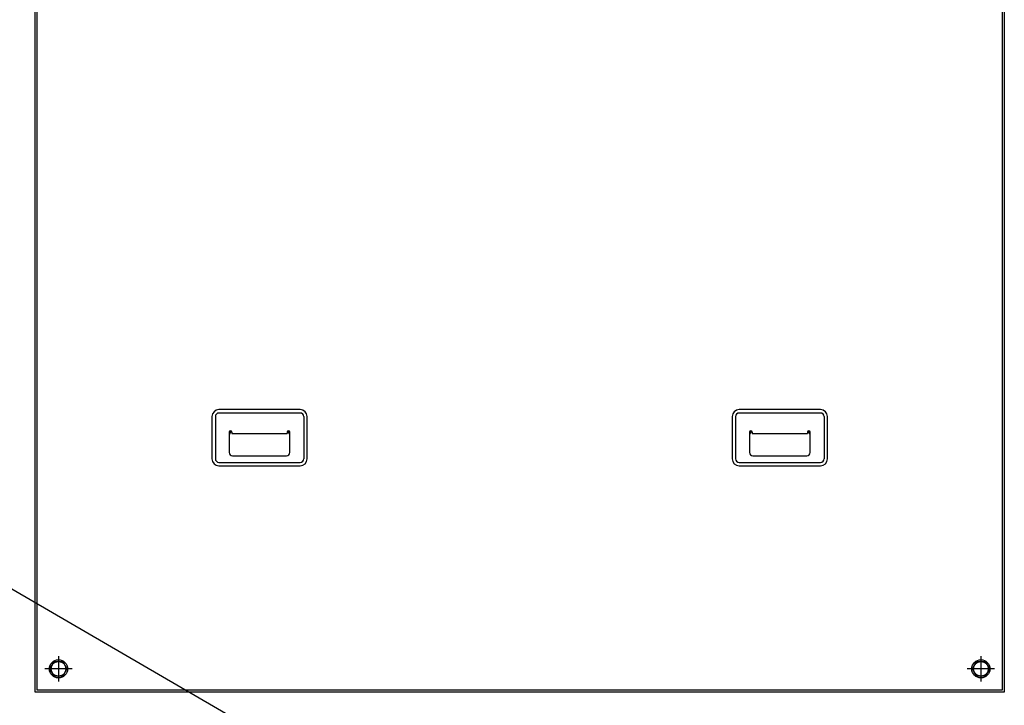
# Model space of a CAD drawing. Units: inches. Extents: x 41 to 1363, y 17 to 684.
# Drawn here: x 309 to 353, y 149 to 180 of the extents above; entities that cross this region are included whole.
import ezdxf
from ezdxf import colors
from ezdxf.entities.mleader import LeaderData, LeaderLine
from ezdxf.math import Vec2, Vec3

# ---------------------------------------------------------------- set-up
doc = ezdxf.new("R2010")
doc.units = ezdxf.units.IN
doc.header["$MEASUREMENT"] = 0
doc.styles.get("Standard").update_dxf_attribs({"font": 'arial.ttf'})

msp = doc.modelspace()

# ---------------------------------------------------------------- linework, layer by layer
for p, q in [((317.472, 162.288, 0), (317.472, 160.375, 0)), ((317.625, 162.293, 0), (317.625, 160.37, 0)), ((321.48, 162.45, 0), (317.782, 162.45, 0)), ((321.476, 162.603, 0), (317.787, 162.603, 0)), ((321.638, 162.293, 0), (321.638, 160.37, 0)), ((321.791, 160.375, 0), (321.791, 162.288, 0)), ((341.094, 162.288, 0), (341.094, 160.375, 0)), ((341.247, 162.293, 0), (341.247, 160.37, 0)), ((345.102, 162.45, 0), (341.404, 162.45, 0)), ((345.098, 162.603, 0), (341.409, 162.603, 0)), ((345.26, 162.293, 0), (345.26, 160.37, 0)), ((345.413, 160.375, 0), (345.413, 162.288, 0)), ((318.253, 161.587, 0), (318.253, 160.662, 0)), ((318.371, 161.587, 0), (318.371, 161.528, 0)), ((318.371, 161.528, 0), (320.891, 161.528, 0)), ((320.891, 161.587, 0), (320.891, 161.528, 0)), ((321.009, 160.662, 0), (321.009, 161.587, 0)), ((341.875, 161.587, 0), (341.875, 160.662, 0)), ((341.993, 161.587, 0), (341.993, 161.528, 0)), ((341.993, 161.528, 0), (344.513, 161.528, 0)), ((344.513, 161.587, 0), (344.513, 161.528, 0)), ((344.631, 160.662, 0), (344.631, 161.587, 0)), ((318.411, 160.505, 0), (320.852, 160.505, 0)), ((342.033, 160.505, 0), (344.474, 160.505, 0)), ((317.782, 160.213, 0), (321.48, 160.213, 0)), ((317.787, 160.06, 0), (321.476, 160.06, 0)), ((341.404, 160.213, 0), (345.102, 160.213, 0)), ((341.409, 160.06, 0), (345.098, 160.06, 0)), ((310.503, 151.414, 0), (310.503, 150.272, 0)), ((352.381, 151.414, 0), (352.381, 150.272, 0)), ((311.126, 150.843, 0), (309.881, 150.843, 0)), ((353.004, 150.843, 0), (351.758, 150.843, 0))]:
    msp.add_line(p, q)
at = {"elevation": 0}
for points in [[(353.444, 149.78), (309.44, 149.78), (309.44, 204.473), (353.444, 204.473)], [(353.346, 149.878), (309.539, 149.878), (309.539, 204.374), (353.346, 204.374)]]:
    msp.add_lwpolyline(points, close=True, dxfattribs=at)
for points in [[(310.696, 150.508), (310.31, 150.508), (310.117, 150.843), (310.31, 151.177), (310.696, 151.177), (310.89, 150.843), (310.696, 150.508)], [(352.574, 150.508), (352.188, 150.508), (351.995, 150.843), (352.188, 151.177), (352.574, 151.177), (352.767, 150.843), (352.574, 150.508)]]:
    msp.add_lwpolyline(points, dxfattribs=at)
for centre, radius in [((310.503, 150.843, 0), 0.413), ((310.503, 150.843, 0), 0.335), ((352.381, 150.843, 0), 0.413), ((352.381, 150.843, 0), 0.335)]:
    msp.add_circle(centre, radius)
for centre, radius, start, end in [((317.787, 162.288, 0), 0.315, 90, 180), ((317.782, 162.293, 0), 0.157, 90, 180), ((321.476, 162.288, 0), 0.315, 0, 90), ((321.48, 162.293, 0), 0.157, 0, 90), ((341.409, 162.288, 0), 0.315, 90, 180), ((341.404, 162.293, 0), 0.157, 90, 180), ((345.098, 162.288, 0), 0.315, 0, 90), ((345.102, 162.293, 0), 0.157, 0, 90), ((318.312, 161.587, 0), 0.0591, 0, 180), ((318.45, 161.43, 0), 0.197, 114.8309, 180), ((320.95, 161.587, 0), 0.0591, 0, 180), ((320.812, 161.43, 0), 0.197, 0, 65.1691), ((341.934, 161.587, 0), 0.0591, 0, 180), ((342.072, 161.43, 0), 0.197, 114.8309, 180), ((344.572, 161.587, 0), 0.0591, 0, 180), ((344.434, 161.43, 0), 0.197, 0, 65.1691), ((318.411, 160.662, 0), 0.157, 180, 270), ((320.852, 160.662, 0), 0.157, 270, 0), ((342.033, 160.662, 0), 0.157, 180, 270), ((344.474, 160.662, 0), 0.157, 270, 0), ((317.787, 160.375, 0), 0.315, 180, 270), ((317.782, 160.37, 0), 0.157, 180, 270), ((321.476, 160.375, 0), 0.315, 270, 0), ((321.48, 160.37, 0), 0.157, 270, 0), ((341.409, 160.375, 0), 0.315, 180, 270), ((341.404, 160.37, 0), 0.157, 180, 270), ((345.098, 160.375, 0), 0.315, 270, 0), ((345.102, 160.37, 0), 0.157, 270, 0)]:
    msp.add_arc(centre, radius, start, end)

# ---------------------------------------------------------------- leaders
ml = msp.add_multileader_mtext('Standard')
ml.set_content('MCCB &\\PHANDLE', color=256)
ml.set_leader_properties()
ml.build(insert=Vec2(0, 0))
ml.multileader.update_dxf_attribs({"dogleg_length": 0.5, "arrow_head_size": 1.968})
ctx = ml.context
ctx.base_point, ctx.char_height, ctx.arrow_head_size, ctx.landing_gap_size, ctx.plane_origin = Vec3(268.792, 166.532, 0), 2.1489, 1.968, 1, Vec3(257.341, 118.815, 0)
ctx.text_align_type = 1
notes = []
notes.append((ctx, [(0, (1, 1, 0), (287.605, 166.532, 0), (-1, 0), 5.036, [(0, [(330.781, 141.45, 0)], 0, [])])]))
ctx.mtext.insert, ctx.mtext.alignment, ctx.mtext.flow_direction = Vec3(275.68, 167.606, 0), 2, 5
for ctx, leaders in notes:
    for number, flags, end, landing, length, lines in leaders:
        leader = LeaderData()
        leader.index, (leader.has_last_leader_line, leader.has_dogleg_vector, leader.attachment_direction) = number, flags
        leader.last_leader_point, leader.dogleg_vector, leader.dogleg_length = Vec3(end), Vec3(landing), length
        for number, points, colour, breaks in lines:
            line = LeaderLine()
            line.index, line.vertices, line.color, line.breaks = number, Vec3.list(points), colors.encode_raw_color(colour), breaks
            leader.lines.append(line)
        ctx.leaders.append(leader)

doc.saveas('drawing.dxf')
